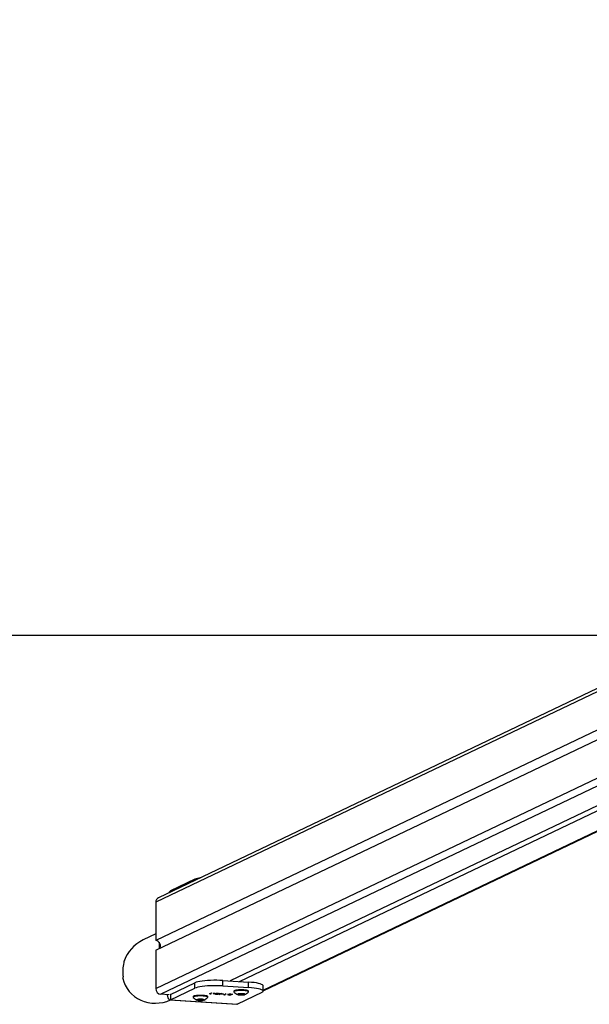
# Model space of a CAD drawing. Units: millimetres. Extents: x -4534 to 4839, y -3372 to 3609.
# Drawn here: x -727 to -207, y 11 to 910 of the extents above; entities that cross this region are included whole.
import ezdxf

# ---------------------------------------------------------------- set-up
doc = ezdxf.new("R2010")
doc.units = ezdxf.units.MM
doc.layers.add('Opvangzone', color=7, linetype='Continuous', true_color=0x00a19a)
doc.layers.add('VP-EQ', color=7, linetype='Continuous', true_color=0x8a3492)
doc.layers.add('Toestel 2D', color=7, linetype='Continuous', lineweight=20)

# ---------------------------------------------------------------- blocks, each defined once
blk = doc.blocks.new('wd14222')
at = {"layer": 'VP-EQ', "color": 0, "linetype": 'Continuous', "lineweight": 25}
for p, q in [((2017.014, 231.452), (1935.139, 192.39)), ((2017.006, 231.148), (1934.885, 191.968)), ((1934.885, 184.09), (2017.017, 223.275)), ((2017.383, 222.703), (1935.355, 183.568)), ((2020.525, 222.399), (1941.679, 184.782)), ((1942.524, 184.729), (2021.371, 222.346)), ((2004.321, 221.599), (1934.885, 188.472)), ((1944.682, 183.956), (2024.707, 222.135)), ((1944.682, 183.894), (2024.821, 222.128)), ((1934.885, 187.586), (2004.659, 220.875)), ((1938.453, 194.069), (1936.231, 193.009)), ((1938.453, 194.069), (1938.453, 193.971)), ((1936.231, 192.91), (1936.231, 193.009)), ((1934.885, 191.968), (1934.885, 188.472)), ((1934.885, 189.085), (1933.727, 188.532)), ((1935.184, 188.323), (1935.184, 187.728)), ((1934.885, 187.586), (1934.885, 184.09)), ((1936.231, 183.556), (1938.453, 184.617)), ((1938.453, 184.124), (1938.453, 184.617)), ((1941.017, 184.332), (1941.017, 184.824)), ((1941.017, 184.824), (1943.366, 184.676)), ((1943.366, 184.183), (1943.366, 184.676)), ((1936.059, 183.523), (1935.355, 183.568)), ((1936.231, 183.064), (1938.453, 184.124)), ((1936.231, 183.556), (1936.231, 183.064)), ((1939.8, 183.604), (1939.971, 183.685)), ((1939.886, 183.598), (1939.8, 183.604)), ((1940.013, 183.683), (1939.859, 183.609)), ((1939.859, 183.632), (1939.859, 183.609)), ((1939.859, 183.609), (1939.932, 183.605)), ((1939.886, 183.608), (1939.886, 183.598)), ((1939.932, 183.605), (1939.886, 183.598)), ((1939.971, 183.685), (1940.013, 183.683)), ((1940.119, 183.636), (1940.136, 183.644)), ((1940.3, 183.624), (1940.119, 183.636)), ((1940.136, 183.644), (1940.317, 183.633)), ((1940.3, 183.634), (1940.3, 183.624)), ((1940.317, 183.633), (1940.3, 183.624)), ((1940.335, 183.607), (1940.335, 183.59)), ((1940.399, 183.649), (1940.416, 183.657)), ((1940.617, 183.635), (1940.399, 183.649)), ((1940.416, 183.657), (1940.736, 183.637)), ((1940.454, 183.621), (1940.617, 183.635)), ((1940.736, 183.637), (1940.483, 183.615)), ((1940.483, 183.623), (1940.483, 183.615)), ((1940.557, 183.584), (1940.599, 183.582)), ((1940.617, 183.644), (1940.617, 183.635)), ((1940.657, 183.547), (1940.775, 183.604)), ((1940.665, 183.547), (1940.657, 183.547)), ((1941.058, 183.595), (1940.665, 183.547)), ((1940.665, 183.551), (1940.665, 183.547)), ((1940.721, 183.607), (1940.738, 183.615)), ((1940.775, 183.604), (1940.721, 183.607)), ((1940.738, 183.615), (1940.792, 183.612)), ((1940.817, 183.601), (1940.743, 183.566)), ((1940.743, 183.566), (1940.957, 183.592)), ((1940.743, 183.588), (1940.743, 183.566)), ((1940.775, 183.613), (1940.775, 183.604)), ((1940.792, 183.612), (1940.832, 183.631)), ((1940.817, 183.624), (1940.817, 183.601)), ((1940.957, 183.592), (1940.817, 183.601)), ((1940.832, 183.631), (1940.874, 183.628)), ((1940.835, 183.631), (1940.835, 183.609)), ((1940.874, 183.628), (1940.835, 183.609)), ((1940.835, 183.609), (1941.058, 183.595)), ((1940.957, 183.602), (1940.957, 183.592)), ((1941.017, 184.332), (1943.366, 184.183)), ((1941.101, 183.521), (1941.272, 183.603)), ((1941.188, 183.516), (1941.101, 183.521)), ((1941.314, 183.6), (1941.16, 183.527)), ((1941.16, 183.55), (1941.16, 183.527)), ((1941.16, 183.527), (1941.233, 183.523)), ((1941.188, 183.525), (1941.188, 183.516)), ((1941.233, 183.523), (1941.188, 183.516)), ((1941.272, 183.603), (1941.314, 183.6)), ((1941.484, 183.567), (1941.484, 183.547)), ((1941.874, 183.565), (1941.699, 183.481)), ((1941.779, 183.547), (1941.779, 183.567)), ((1941.809, 183.557), (1941.832, 183.568)), ((1941.832, 183.568), (1941.874, 183.565)), ((1942.007, 183.857), (1942.007, 183.798)), ((1944.561, 183.738), (1942.339, 182.678)), ((1942.431, 183.576), (1942.357, 183.569)), ((1942.357, 183.569), (1942.357, 183.554)), ((1942.357, 183.554), (1942.431, 183.547)), ((1942.431, 183.576), (1942.431, 183.547)), ((1942.461, 183.582), (1942.461, 183.541)), ((1942.47, 183.584), (1942.47, 183.538)), ((1942.482, 183.607), (1942.482, 183.592)), ((1942.482, 183.592), (1942.482, 183.531)), ((1942.482, 183.531), (1942.482, 183.516)), ((1942.631, 183.607), (1942.557, 183.614)), ((1942.557, 183.614), (1942.557, 183.509)), ((1942.631, 183.607), (1942.631, 183.516)), ((1942.673, 183.605), (1942.673, 183.518)), ((1942.691, 183.605), (1942.691, 183.518)), ((1942.807, 183.614), (1942.733, 183.607)), ((1942.733, 183.607), (1942.733, 183.516)), ((1942.807, 183.614), (1942.807, 183.509)), ((1942.882, 183.592), (1942.882, 183.607)), ((1942.882, 183.592), (1942.882, 183.531)), ((1942.882, 183.516), (1942.882, 183.531)), ((1942.894, 183.584), (1942.894, 183.538)), ((1942.903, 183.582), (1942.903, 183.541)), ((1943.007, 183.569), (1942.933, 183.576)), ((1942.933, 183.576), (1942.933, 183.547)), ((1942.933, 183.547), (1943.007, 183.554)), ((1943.007, 183.569), (1943.007, 183.554)), ((1943.357, 183.798), (1943.357, 183.857)), ((1944.682, 183.857), (1944.682, 184.349)), ((1936.167, 183.05), (1942.275, 182.664)), ((1936.231, 183.064), (1942.339, 182.678)), ((1938.29, 183.353), (1938.29, 183.294)), ((1938.713, 183.072), (1938.64, 183.065)), ((1938.64, 183.065), (1938.64, 183.05)), ((1938.64, 183.05), (1938.713, 183.042)), ((1938.713, 183.072), (1938.713, 183.042)), ((1938.744, 183.078), (1938.744, 183.037)), ((1938.753, 183.08), (1938.753, 183.034)), ((1938.765, 183.102), (1938.765, 183.088)), ((1938.765, 183.088), (1938.765, 183.027)), ((1938.765, 183.027), (1938.765, 183.012)), ((1938.913, 183.102), (1938.84, 183.11)), ((1938.84, 183.11), (1938.84, 183.005)), ((1938.84, 183.005), (1938.913, 183.012)), ((1938.913, 183.102), (1938.913, 183.012)), ((1938.956, 183.101), (1938.956, 183.014)), ((1938.973, 183.101), (1938.973, 183.014)), ((1939.09, 183.11), (1939.016, 183.102)), ((1939.016, 183.102), (1939.016, 183.012)), ((1939.016, 183.012), (1939.09, 183.005)), ((1939.09, 183.11), (1939.09, 183.005)), ((1939.165, 183.088), (1939.165, 183.102)), ((1939.165, 183.088), (1939.165, 183.027)), ((1939.165, 183.012), (1939.165, 183.027)), ((1939.177, 183.08), (1939.177, 183.034)), ((1939.185, 183.078), (1939.185, 183.037)), ((1939.29, 183.065), (1939.216, 183.072)), ((1939.216, 183.072), (1939.216, 183.042)), ((1939.216, 183.042), (1939.29, 183.05)), ((1939.29, 183.065), (1939.29, 183.05)), ((1939.64, 183.294), (1939.64, 183.353)), ((1941.656, 183.484), (1941.73, 183.519)), ((1941.699, 183.481), (1941.656, 183.484)), ((1941.699, 183.504), (1941.699, 183.481)), ((1942.339, 182.678), (1942.275, 182.664)), ((1942.557, 183.509), (1942.631, 183.516)), ((1942.733, 183.516), (1942.807, 183.509))]:
    blk.add_line(p, q, dxfattribs=at)
at = {"layer": 'VP-EQ', "color": 0, "linetype": 'Continuous', "lineweight": 25, "flags": 128}
for points in [[(1931.969, 186.46), (1931.981, 186.508), (1931.987, 186.552), (1931.987, 186.585), (1931.98, 186.604), (1931.977, 186.607)], [(1941.017, 184.824), (1940.742, 184.838), (1940.46, 184.844), (1940.174, 184.844), (1939.892, 184.837), (1939.619, 184.822), (1939.36, 184.801), (1939.122, 184.774), (1938.907, 184.741), (1938.722, 184.704), (1938.57, 184.662), (1938.453, 184.617)], [(1944.682, 184.349), (1944.676, 184.377), (1944.633, 184.426), (1944.55, 184.473), (1944.43, 184.518), (1944.274, 184.56), (1944.085, 184.597), (1943.868, 184.629), (1943.627, 184.655), (1943.366, 184.676)], [(1935.913, 183.532), (1935.915, 183.521), (1935.946, 183.366), (1935.989, 183.237), (1936.04, 183.139), (1936.1, 183.076), (1936.164, 183.051), (1936.231, 183.064)], [(1941.017, 184.332), (1940.742, 184.345), (1940.46, 184.352), (1940.174, 184.352), (1939.892, 184.344), (1939.619, 184.33), (1939.36, 184.309), (1939.122, 184.282), (1938.907, 184.249), (1938.722, 184.211), (1938.57, 184.169), (1938.453, 184.124)], [(1940.389, 183.564), (1940.332, 183.57), (1940.297, 183.58), (1940.288, 183.588), (1940.298, 183.597)], [(1940.341, 183.595), (1940.336, 183.587), (1940.352, 183.58), (1940.377, 183.575), (1940.409, 183.572)], [(1941.565, 183.516), (1941.494, 183.524), (1941.45, 183.536), (1941.438, 183.547), (1941.45, 183.558)], [(1941.493, 183.555), (1941.485, 183.545), (1941.505, 183.534), (1941.538, 183.527), (1941.581, 183.523)], [(1941.769, 183.538), (1941.778, 183.549), (1941.758, 183.559), (1941.725, 183.566), (1941.68, 183.57)], [(1941.695, 183.577), (1941.774, 183.568), (1941.809, 183.557)], [(1943.357, 183.857), (1943.356, 183.864), (1943.329, 183.89), (1943.267, 183.915), (1943.173, 183.937), (1943.053, 183.955), (1942.913, 183.967), (1942.76, 183.973), (1942.604, 183.973), (1942.451, 183.967), (1942.311, 183.955), (1942.191, 183.937), (1942.097, 183.915), (1942.035, 183.89), (1942.008, 183.864), (1942.007, 183.857)], [(1943.346, 183.776), (1943.347, 183.777), (1943.356, 183.805), (1943.329, 183.831), (1943.267, 183.856), (1943.173, 183.878), (1943.053, 183.896), (1942.913, 183.908), (1942.76, 183.914), (1942.604, 183.914), (1942.451, 183.908), (1942.311, 183.896), (1942.191, 183.878), (1942.097, 183.856), (1942.035, 183.831), (1942.008, 183.805), (1942.017, 183.777), (1942.018, 183.776)], [(1942.482, 183.592), (1942.482, 183.591), (1942.481, 183.59), (1942.48, 183.589), (1942.479, 183.588), (1942.477, 183.587), (1942.475, 183.586), (1942.473, 183.585), (1942.47, 183.584)], [(1942.47, 183.538), (1942.473, 183.538), (1942.475, 183.537), (1942.477, 183.536), (1942.479, 183.535), (1942.48, 183.534), (1942.481, 183.533), (1942.482, 183.532), (1942.482, 183.531)], [(1942.894, 183.584), (1942.891, 183.585), (1942.889, 183.586), (1942.887, 183.587), (1942.885, 183.588), (1942.884, 183.589), (1942.883, 183.59), (1942.882, 183.591), (1942.882, 183.592)], [(1942.882, 183.531), (1942.882, 183.532), (1942.883, 183.533), (1942.884, 183.534), (1942.885, 183.535), (1942.887, 183.536), (1942.889, 183.537), (1942.891, 183.538), (1942.894, 183.538)], [(1944.561, 183.738), (1944.64, 183.786), (1944.678, 183.835), (1944.676, 183.884), (1944.633, 183.933), (1944.55, 183.981), (1944.43, 184.026), (1944.274, 184.067), (1944.085, 184.104), (1943.868, 184.137), (1943.627, 184.163), (1943.366, 184.183)], [(1939.64, 183.353), (1939.639, 183.359), (1939.611, 183.386), (1939.549, 183.411), (1939.456, 183.433), (1939.336, 183.451), (1939.196, 183.463), (1939.043, 183.469), (1938.886, 183.469), (1938.734, 183.463), (1938.594, 183.451), (1938.474, 183.433), (1938.38, 183.411), (1938.318, 183.386), (1938.291, 183.359), (1938.29, 183.353)], [(1939.628, 183.272), (1939.629, 183.273), (1939.639, 183.3), (1939.611, 183.327), (1939.549, 183.352), (1939.456, 183.374), (1939.336, 183.391), (1939.196, 183.404), (1939.043, 183.41), (1938.886, 183.41), (1938.734, 183.404), (1938.594, 183.391), (1938.474, 183.374), (1938.38, 183.352), (1938.318, 183.327), (1938.291, 183.3), (1938.3, 183.273), (1938.301, 183.272)], [(1938.765, 183.088), (1938.765, 183.087), (1938.764, 183.086), (1938.763, 183.085), (1938.762, 183.084), (1938.76, 183.083), (1938.758, 183.082), (1938.755, 183.081), (1938.753, 183.08)], [(1938.753, 183.034), (1938.755, 183.033), (1938.758, 183.032), (1938.76, 183.032), (1938.762, 183.031), (1938.763, 183.03), (1938.764, 183.029), (1938.765, 183.028), (1938.765, 183.027)], [(1939.177, 183.08), (1939.174, 183.081), (1939.172, 183.082), (1939.17, 183.083), (1939.168, 183.084), (1939.166, 183.085), (1939.165, 183.086), (1939.165, 183.087), (1939.165, 183.088)], [(1939.165, 183.027), (1939.165, 183.028), (1939.165, 183.029), (1939.166, 183.03), (1939.168, 183.031), (1939.17, 183.032), (1939.172, 183.032), (1939.174, 183.033), (1939.177, 183.034)], [(1941.73, 183.519), (1941.639, 183.514), (1941.565, 183.516)]]:
    blk.add_lwpolyline(points, dxfattribs=at)
at = {"layer": 'VP-EQ', "color": 0, "linetype": 'Continuous', "lineweight": 25}
for centre, radius, start, end in [((1939.248, 192.075), 2.147, 98.51895, 111.7204), ((1936.455, 192.661), 0.413, 122.83508, 154.55196), ((1935.344, 191.978), 0.46, 116.47356, 181.27877), ((1934.842, 188.009), 0.465, 326.25888, 84.75261), ((1931.723, 185.109), 0.182, 327.96309, 16.28246), ((1935.404, 184.084), 0.519, 179.39463, 264.5756), ((1936.203, 183.615), 0.0655, 224.80494, 294.95082), ((1940.465, 183.013), 0.607, 90.97773, 105.93729), ((1940.481, 183.105), 0.51, 89.77432, 105.86129), ((1940.447, 184.138), 0.576, 264.21917, 285.30435), ((1940.452, 183.962), 0.392, 263.65411, 285.55228), ((1941.627, 182.887), 0.694, 84.31124, 104.71535), ((1941.625, 183.07), 0.503, 83.66676, 105.25355), ((1941.638, 184.012), 0.492, 263.39716, 285.49549), ((1942.846, 184.593), 1.161, 224.9402, 244.94994), ((1942.483, 183.377), 0.238, 84.18886, 129.28839), ((1942.354, 183.535), 0.034, 84.11992, 129.32368), ((1942.483, 183.746), 0.238, 230.70893, 275.80666), ((1942.354, 183.588), 0.034, 230.65762, 275.84866), ((1942.419, 183.731), 0.155, 274.42897, 285.92926), ((1942.418, 183.39), 0.157, 74.10006, 85.49847), ((1942.531, 183.366), 0.227, 105.6225, 107.87161), ((1942.531, 183.757), 0.227, 252.12839, 254.3775), ((1942.504, 183.58), 0.0341, 84.20669, 129.27949), ((1942.682, 181.759), 1.863, 84.61096, 95.38904), ((1942.532, 183.35), 0.265, 84.58862, 95.41138), ((1942.67, 184.014), 0.409, 264.51225, 270.50379), ((1942.682, 182.337), 1.268, 89.61509, 90.38491), ((1942.694, 184.014), 0.409, 269.49507, 275.48959), ((1942.832, 183.35), 0.265, 84.58897, 95.41103), ((1942.881, 183.377), 0.238, 50.71459, 95.80817), ((1942.86, 183.58), 0.0341, 50.72122, 95.78506), ((1942.881, 183.746), 0.238, 264.19632, 309.28809), ((1942.833, 183.366), 0.227, 72.12839, 74.3775), ((1942.833, 183.757), 0.227, 285.6225, 287.87161), ((1942.945, 183.731), 0.155, 254.06757, 265.5742), ((1942.946, 183.39), 0.156, 94.4983, 105.90316), ((1943.01, 183.535), 0.034, 50.70561, 95.85078), ((1943.01, 183.588), 0.034, 264.1806, 309.31312), ((1942.503, 184.61), 1.182, 295.35451, 314.84573), ((1939.129, 184.09), 1.162, 224.95317, 244.93794), ((1938.766, 182.873), 0.238, 84.18889, 129.28836), ((1938.636, 183.031), 0.0341, 84.21494, 129.27878), ((1938.766, 183.242), 0.238, 230.71459, 275.80817), ((1938.636, 183.084), 0.0341, 230.7418, 275.76448), ((1938.701, 183.23), 0.158, 274.5329, 285.82533), ((1938.701, 182.886), 0.157, 74.14558, 85.49619), ((1938.803, 182.896), 0.191, 105.41438, 108.07973), ((1938.803, 183.219), 0.191, 251.92027, 254.58562), ((1938.786, 183.076), 0.034, 84.14922, 129.29439), ((1938.786, 183.038), 0.034, 230.68688, 275.8194), ((1938.965, 181.257), 1.861, 84.60396, 95.39604), ((1938.815, 182.846), 0.265, 84.58897, 95.41103), ((1938.965, 184.86), 1.863, 264.61096, 275.38904), ((1938.815, 183.268), 0.265, 264.58897, 275.41103), ((1938.953, 183.511), 0.41, 264.53696, 270.5103), ((1938.953, 182.601), 0.413, 89.52269, 95.46197), ((1938.965, 181.07), 2.03, 89.75956, 90.24044), ((1938.965, 184.114), 1.1, 269.5561, 270.4439), ((1938.977, 183.511), 0.411, 269.49119, 275.46156), ((1938.977, 182.601), 0.413, 84.53951, 90.47584), ((1939.115, 182.846), 0.265, 84.58862, 95.41138), ((1939.115, 183.268), 0.265, 264.58862, 275.41138), ((1939.164, 182.873), 0.238, 50.71154, 95.81229), ((1939.143, 183.076), 0.034, 50.70494, 95.85899), ((1939.164, 183.242), 0.238, 264.19066, 309.28551), ((1939.143, 183.038), 0.034, 264.17234, 309.31384), ((1939.125, 182.894), 0.193, 71.94448, 74.58353), ((1939.125, 183.221), 0.193, 285.41647, 288.05552), ((1939.228, 183.23), 0.158, 254.17313, 265.46476), ((1939.228, 182.886), 0.157, 94.5062, 105.85591), ((1939.293, 183.031), 0.0341, 50.72051, 95.79331), ((1939.293, 183.084), 0.0341, 264.22727, 309.25891), ((1938.786, 184.105), 1.181, 295.35018, 314.85285), ((1942.504, 183.543), 0.0341, 230.74109, 275.77273), ((1942.682, 185.364), 1.863, 264.61096, 275.38904), ((1942.532, 183.776), 0.268, 264.65623, 275.34377), ((1942.67, 183.103), 0.415, 89.51975, 95.43231), ((1942.682, 185.547), 2.029, 269.75943, 270.24057), ((1942.694, 183.104), 0.414, 84.56586, 90.48139), ((1942.832, 183.776), 0.268, 264.65658, 275.34342), ((1942.86, 183.543), 0.0341, 264.23552, 309.2582)]:
    blk.add_arc(centre, radius, start, end, dxfattribs=at)
for start_param, end_param in [(4.712389, 5.544128), (6.071101, 7.82206)]:
    blk.add_ellipse((1935.025, 185.811), major_axis=(-2.94, -1.403), ratio=0.925417, start_param=start_param, end_param=end_param, dxfattribs=at)
at = {"layer": 'VP-EQ', "color": 0, "linetype": 'Continuous', "lineweight": 25, "extrusion": (-2.18052e-09, -1.04031e-09, 1)}
blk.add_ellipse((1935.07, 185.833), major_axis=(-2.94, -1.403, 0), ratio=0.925417, start_param=5.600853, end_param=6.028749, dxfattribs=at)
blk = doc.blocks.new('VPL-03-WD1422-1')
at = {"layer": 'Opvangzone'}
blk.add_lwpolyline([(-3369.5, 347.48), (-3369.5, 3247.48), (4030.5, 3247.48), (4030.5, 347.48)], close=True, dxfattribs=at)
at = {"layer": 'Toestel 2D', "color": 0, "xscale": 10, "yscale": 10, "zscale": 10}
blk.add_blockref('wd14222', (-19951.91, -1815.87), dxfattribs=at)
blk = doc.blocks.new('VPL-18-RC1422')
blk.add_blockref('VPL-03-WD1422-1', (0, 0))

msp = doc.modelspace()

# ---------------------------------------------------------------- block references
msp.add_blockref('VPL-18-RC1422', (0, 0))

doc.saveas('drawing.dxf')
